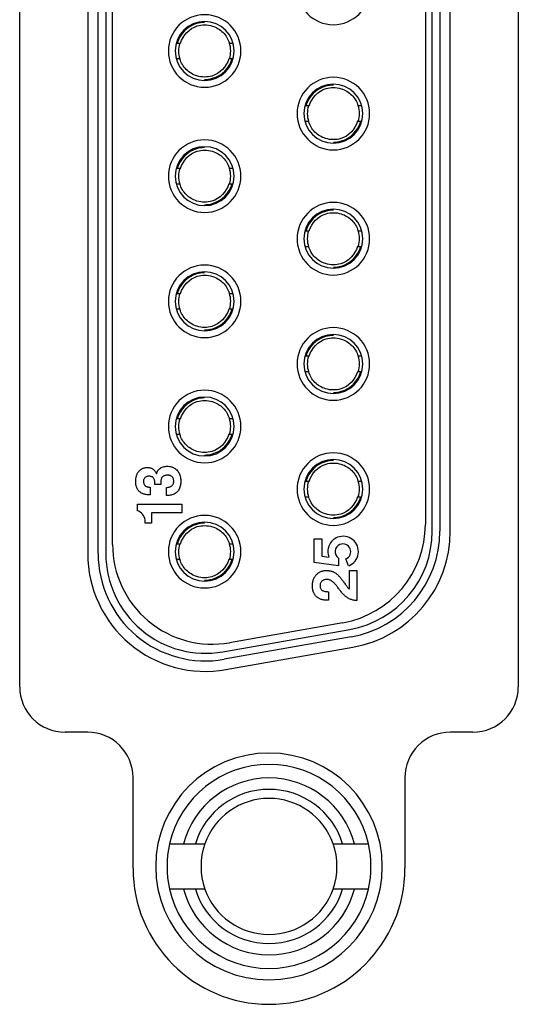
# Model space of a CAD drawing. Extents: x 0 to 5887, y 0 to 2623.
# Drawn here: x 139 to 150, y 1634 to 1655 of the extents above; entities that cross this region are included whole.
import ezdxf

# ---------------------------------------------------------------- set-up
doc = ezdxf.new("R2010")
doc.units = 0
doc.header["$LTSCALE"] = 25.4
doc.layers.get('0').update_dxf_attribs({"linetype": 'CONTINUOUS'})

# ---------------------------------------------------------------- blocks, each defined once
blk = doc.blocks.new('OACIS-1XC-FrontView')
for p, q in [((27.85, -186.47), (27.85, -147.43)), ((38.85, -147.43), (38.85, -186.47)), ((29.35, -150.33), (29.35, -183.53)), ((29.581, -183.53), (29.581, -150.33)), ((29.75, -150.33), (29.75, -183.53)), ((29.9, -183.33), (29.9, -150.53)), ((36.95, -183.036), (36.95, -150.824)), ((37.119, -150.824), (37.119, -183.036)), ((37.35, -183.036), (37.35, -150.824)), ((36.8, -150.971), (36.8, -182.889)), ((31.326, -172.275), (31.382, -172.275)), ((32.478, -172.275), (32.534, -172.275)), ((31.382, -172.625), (31.326, -172.625)), ((32.534, -172.625), (32.478, -172.625)), ((34.166, -173.655), (34.222, -173.655)), ((35.318, -173.655), (35.374, -173.655)), ((34.222, -174.005), (34.166, -174.005)), ((35.374, -174.005), (35.318, -174.005)), ((31.326, -175.035), (31.382, -175.035)), ((32.478, -175.035), (32.534, -175.035)), ((31.382, -175.385), (31.326, -175.385)), ((32.534, -175.385), (32.478, -175.385)), ((34.166, -176.415), (34.222, -176.415)), ((35.318, -176.415), (35.374, -176.415)), ((34.222, -176.765), (34.166, -176.765)), ((35.374, -176.765), (35.318, -176.765)), ((31.326, -177.795), (31.382, -177.795)), ((32.478, -177.795), (32.534, -177.795)), ((31.382, -178.145), (31.326, -178.145)), ((32.534, -178.145), (32.478, -178.145)), ((34.166, -179.175), (34.222, -179.175)), ((35.318, -179.175), (35.374, -179.175)), ((34.222, -179.525), (34.166, -179.525)), ((35.374, -179.525), (35.318, -179.525)), ((31.326, -180.555), (31.382, -180.555)), ((32.478, -180.555), (32.534, -180.555)), ((31.382, -180.905), (31.326, -180.905)), ((32.534, -180.905), (32.478, -180.905)), ((30.852, -181.746), (30.867, -181.776)), ((30.867, -181.776), (30.875, -181.752)), ((30.709, -182.066), (30.732, -182.066)), ((30.732, -182.066), (30.732, -182.237)), ((30.963, -182.009), (30.831, -182.009)), ((31.088, -182.252), (31.088, -182.072)), ((34.166, -181.935), (34.222, -181.935)), ((35.318, -181.935), (35.374, -181.935)), ((30.732, -182.237), (30.71, -182.237)), ((34.222, -182.285), (34.166, -182.285)), ((35.374, -182.285), (35.318, -182.285)), ((30.447, -182.587), (30.447, -182.443)), ((30.447, -182.443), (31.428, -182.443)), ((31.428, -182.443), (31.428, -182.634)), ((30.618, -182.862), (30.618, -182.79)), ((31.428, -182.634), (30.755, -182.634)), ((30.755, -182.634), (30.755, -182.862)), ((30.755, -182.862), (30.618, -182.862)), ((34.345, -183.208), (34.516, -183.208)), ((34.345, -183.728), (34.345, -183.208)), ((34.516, -183.208), (34.516, -183.586)), ((31.326, -183.315), (31.382, -183.315)), ((32.478, -183.315), (32.534, -183.315)), ((31.382, -183.665), (31.326, -183.665)), ((32.534, -183.665), (32.478, -183.665)), ((34.516, -183.586), (34.672, -183.612)), ((34.88, -183.63), (34.88, -183.803)), ((35.107, -183.801), (35.046, -183.649)), ((34.88, -183.803), (34.345, -183.728)), ((35.127, -184.316), (35.127, -183.906)), ((35.127, -183.906), (35.291, -183.906)), ((35.291, -183.906), (35.291, -184.568)), ((34.666, -184.372), (34.666, -184.56)), ((34.982, -185.056), (32.482, -185.497)), ((32.332, -185.697), (35.132, -185.203)), ((35.161, -185.369), (32.361, -185.863)), ((32.401, -186.09), (35.201, -185.597)), ((29.35, -187.47), (28.85, -187.47)), ((37.85, -187.47), (37.35, -187.47)), ((30.35, -190.47), (30.35, -188.47)), ((36.35, -188.47), (36.35, -190.47)), ((31.465, -189.93), (31.725, -189.93)), ((34.975, -189.93), (35.235, -189.93)), ((31.725, -190.93), (31.465, -190.93)), ((35.235, -190.93), (34.975, -190.93))]:
    blk.add_line(p, q)
for centre, radius, start, end in [((34.77, -171.07), 0.8, 90, 270), ((34.77, -171.07), 0.8, 270, 90), ((31.93, -172.45), 0.8, 90, 270), ((31.93, -172.45), 0.8, 270, 90), ((31.93, -172.45), 0.65, 90, 270), ((31.93, -172.45), 0.65, 270, 90), ((31.93, -172.45), 0.575, 162.7175, 197.6989), ((31.93, -172.45), 0.575, 342.7175, 17.6989), ((34.77, -173.83), 0.8, 90, 270), ((34.77, -173.83), 0.65, 90, 270), ((34.77, -173.83), 0.8, 270, 90), ((34.77, -173.83), 0.65, 270, 90), ((34.77, -173.83), 0.575, 162.7175, 197.6989), ((34.77, -173.83), 0.575, 342.7175, 17.6989), ((31.93, -175.21), 0.8, 90, 270), ((31.93, -175.21), 0.8, 270, 90), ((31.93, -175.21), 0.65, 90, 270), ((31.93, -175.21), 0.65, 270, 90), ((31.93, -175.21), 0.575, 162.7175, 197.6989), ((31.93, -175.21), 0.575, 342.7175, 17.6989), ((34.77, -176.59), 0.8, 90, 270), ((34.77, -176.59), 0.8, 270, 90), ((34.77, -176.59), 0.65, 90, 270), ((34.77, -176.59), 0.65, 270, 90), ((34.77, -176.59), 0.575, 162.7175, 197.6989), ((34.77, -176.59), 0.575, 342.7175, 17.6989), ((31.93, -177.97), 0.8, 90, 270), ((31.93, -177.97), 0.65, 90, 270), ((31.93, -177.97), 0.8, 270, 90), ((31.93, -177.97), 0.65, 270, 90), ((31.93, -177.97), 0.575, 162.7175, 197.6989), ((31.93, -177.97), 0.575, 342.7175, 17.6989), ((34.77, -179.35), 0.8, 90, 270), ((34.77, -179.35), 0.8, 270, 90), ((34.77, -179.35), 0.65, 90, 270), ((34.77, -179.35), 0.65, 270, 90), ((34.77, -179.35), 0.575, 162.7175, 197.6989), ((34.77, -179.35), 0.575, 342.7175, 17.6989), ((31.93, -180.73), 0.8, 90, 270), ((31.93, -180.73), 0.8, 270, 90), ((31.93, -180.73), 0.65, 90, 270), ((31.93, -180.73), 0.65, 270, 90), ((31.93, -180.73), 0.575, 162.7175, 197.6989), ((31.93, -180.73), 0.575, 342.7175, 17.6989), ((34.77, -182.11), 0.8, 90, 270), ((34.77, -182.11), 0.65, 90, 270), ((34.77, -182.11), 0.8, 270, 90), ((34.77, -182.11), 0.65, 270, 90), ((34.77, -182.11), 0.575, 162.7175, 197.6989), ((34.77, -182.11), 0.575, 342.7175, 17.6989), ((30.374, -182.823), 0.247, 7.6755, 72.7946), ((31.93, -183.49), 0.8, 90, 270), ((31.93, -183.49), 0.8, 270, 90), ((31.93, -183.49), 0.65, 90, 270), ((31.93, -183.49), 0.65, 270, 90), ((34.6, -182.889), 2.2, 280, 360), ((34.985, -183.487), 0.337, 111.3667, 201.8008), ((34.985, -183.487), 0.337, 291.3667, 111.3667), ((34.75, -183.036), 2.2, 280, 360), ((34.75, -183.036), 2.369, 280, 360), ((34.75, -183.036), 2.6, 280, 360), ((32.1, -183.33), 2.2, 180, 280), ((31.93, -183.49), 0.575, 162.7175, 197.6989), ((31.93, -183.49), 0.575, 342.7175, 17.6989), ((34.98, -183.49), 0.172, 112.2294, 234.3593), ((34.98, -183.49), 0.172, 292.2294, 112.2294), ((31.95, -183.53), 2.6, 180, 280), ((31.95, -183.53), 2.369, 180, 280), ((31.95, -183.53), 2.2, 180, 280), ((28.85, -186.47), 1, 180, 270), ((37.85, -186.47), 1, 270.0001, 0), ((29.35, -188.47), 1, 0, 90), ((37.35, -188.47), 1, 90, 180.0001), ((33.35, -190.43), 2.5, 90, 270), ((33.35, -190.43), 2.5, 90, 270), ((33.35, -190.43), 2.5, 270, 90), ((33.35, -190.43), 2.5, 270, 90), ((33.35, -190.43), 2.25, 90, 167.1604), ((33.35, -190.43), 2.25, 12.8396, 90), ((33.35, -190.43), 1.95, 90, 165.1428), ((33.35, -190.43), 1.95, 14.8572, 90), ((33.35, -190.43), 1.7, 90, 162.8954), ((33.35, -190.43), 1.7, 17.1046, 90), ((33.35, -190.43), 1.5, 90, 160.5288), ((33.35, -190.43), 1.5, 19.4712, 90), ((33.35, -190.43), 2.25, 167.1604, 192.8396), ((33.35, -190.43), 1.5, 160.5288, 199.4712), ((33.35, -190.43), 1.5, 340.5288, 19.4712), ((33.35, -190.43), 2.25, 347.1604, 12.8396), ((33.35, -190.47), 3, 180, 360), ((33.35, -190.43), 2.25, 192.8396, 270), ((33.35, -190.43), 1.95, 194.8572, 270), ((33.35, -190.43), 1.7, 197.1046, 270), ((33.35, -190.43), 1.5, 199.4712, 270), ((33.35, -190.43), 1.7, 270, 342.8954), ((33.35, -190.43), 1.5, 270, 340.5288), ((33.35, -190.43), 2.25, 270, 347.1604), ((33.35, -190.43), 1.95, 270, 345.1428)]:
    blk.add_arc(centre, radius, start, end)
for points, knots in [([(31.93, -171.821), (31.871, -171.821), (31.811, -171.83), (31.754, -171.847), (31.552, -171.905), (31.385, -172.073), (31.326, -172.275)], [0.4838716, 0.4838716, 0.4838716, 0.4838716, 0.5114994, 0.5114994, 0.5114994, 0.6089312, 0.6089312, 0.6089312, 0.6089312]), ([(31.396, -172.279), (31.455, -172.103), (31.59, -171.95), (31.821, -171.883), (31.876, -171.875), (31.93, -171.875)], [0.4866621, 0.4866621, 0.4866621, 0.4866621, 0.5813034, 0.5813034, 0.6089312, 0.6089312, 0.6089312, 0.6089312]), ([(31.93, -171.875), (31.987, -171.875), (32.046, -171.884), (32.19, -171.929), (32.271, -171.978), (32.401, -172.107), (32.449, -172.188), (32.477, -172.275)], [0.6089312, 0.6089312, 0.6089312, 0.6089312, 0.6381812, 0.6381812, 0.6849812, 0.6849812, 0.7311207, 0.7311207, 0.7311207, 0.7311207]), ([(31.93, -173.025), (31.872, -173.025), (31.814, -173.016), (31.67, -172.971), (31.589, -172.922), (31.459, -172.793), (31.411, -172.712), (31.383, -172.625)], [0.6089312, 0.6089312, 0.6089312, 0.6089312, 0.6381812, 0.6381812, 0.6849812, 0.6849812, 0.7311207, 0.7311207, 0.7311207, 0.7311207]), ([(32.464, -172.621), (32.405, -172.797), (32.27, -172.95), (32.039, -173.017), (31.984, -173.025), (31.93, -173.025)], [0.4866621, 0.4866621, 0.4866621, 0.4866621, 0.5813034, 0.5813034, 0.6089312, 0.6089312, 0.6089312, 0.6089312]), ([(31.93, -173.079), (31.989, -173.079), (32.049, -173.07), (32.106, -173.053), (32.308, -172.995), (32.475, -172.827), (32.534, -172.625)], [0.4838716, 0.4838716, 0.4838716, 0.4838716, 0.5114994, 0.5114994, 0.5114994, 0.6089312, 0.6089312, 0.6089312, 0.6089312]), ([(34.77, -173.201), (34.711, -173.201), (34.651, -173.21), (34.594, -173.227), (34.392, -173.285), (34.225, -173.453), (34.166, -173.655)], [0.4838716, 0.4838716, 0.4838716, 0.4838716, 0.5114994, 0.5114994, 0.5114994, 0.6089312, 0.6089312, 0.6089312, 0.6089312]), ([(34.236, -173.659), (34.295, -173.483), (34.43, -173.33), (34.661, -173.263), (34.716, -173.255), (34.77, -173.255)], [0.4866621, 0.4866621, 0.4866621, 0.4866621, 0.5813034, 0.5813034, 0.6089312, 0.6089312, 0.6089312, 0.6089312]), ([(34.77, -173.255), (34.827, -173.255), (34.886, -173.264), (35.03, -173.309), (35.111, -173.358), (35.241, -173.487), (35.289, -173.568), (35.317, -173.655)], [0.6089312, 0.6089312, 0.6089312, 0.6089312, 0.6381812, 0.6381812, 0.6849812, 0.6849812, 0.7311207, 0.7311207, 0.7311207, 0.7311207]), ([(34.77, -174.405), (34.712, -174.405), (34.654, -174.396), (34.51, -174.351), (34.429, -174.302), (34.299, -174.173), (34.251, -174.092), (34.223, -174.005)], [0.6089312, 0.6089312, 0.6089312, 0.6089312, 0.6381812, 0.6381812, 0.6849812, 0.6849812, 0.7311207, 0.7311207, 0.7311207, 0.7311207]), ([(35.304, -174.001), (35.245, -174.177), (35.11, -174.33), (34.879, -174.397), (34.824, -174.405), (34.77, -174.405)], [0.4866621, 0.4866621, 0.4866621, 0.4866621, 0.5813034, 0.5813034, 0.6089312, 0.6089312, 0.6089312, 0.6089312]), ([(34.77, -174.459), (34.829, -174.459), (34.889, -174.45), (34.946, -174.433), (35.148, -174.375), (35.315, -174.207), (35.374, -174.005)], [0.4838716, 0.4838716, 0.4838716, 0.4838716, 0.5114994, 0.5114994, 0.5114994, 0.6089312, 0.6089312, 0.6089312, 0.6089312]), ([(31.93, -174.581), (31.871, -174.581), (31.811, -174.59), (31.754, -174.607), (31.552, -174.665), (31.385, -174.833), (31.326, -175.035)], [0.4838716, 0.4838716, 0.4838716, 0.4838716, 0.5114994, 0.5114994, 0.5114994, 0.6089312, 0.6089312, 0.6089312, 0.6089312]), ([(31.396, -175.039), (31.455, -174.863), (31.59, -174.71), (31.821, -174.643), (31.876, -174.635), (31.93, -174.635)], [0.4866621, 0.4866621, 0.4866621, 0.4866621, 0.5813034, 0.5813034, 0.6089312, 0.6089312, 0.6089312, 0.6089312]), ([(31.93, -174.635), (31.987, -174.635), (32.046, -174.644), (32.19, -174.689), (32.271, -174.738), (32.401, -174.867), (32.449, -174.948), (32.477, -175.035)], [0.6089312, 0.6089312, 0.6089312, 0.6089312, 0.6381812, 0.6381812, 0.6849812, 0.6849812, 0.7311207, 0.7311207, 0.7311207, 0.7311207]), ([(31.93, -175.785), (31.872, -175.785), (31.814, -175.776), (31.67, -175.731), (31.589, -175.682), (31.459, -175.553), (31.411, -175.472), (31.383, -175.385)], [0.6089312, 0.6089312, 0.6089312, 0.6089312, 0.6381812, 0.6381812, 0.6849812, 0.6849812, 0.7311207, 0.7311207, 0.7311207, 0.7311207]), ([(32.464, -175.381), (32.405, -175.557), (32.27, -175.71), (32.039, -175.777), (31.984, -175.785), (31.93, -175.785)], [0.4866621, 0.4866621, 0.4866621, 0.4866621, 0.5813034, 0.5813034, 0.6089312, 0.6089312, 0.6089312, 0.6089312]), ([(31.93, -175.839), (31.989, -175.839), (32.049, -175.83), (32.106, -175.813), (32.308, -175.755), (32.475, -175.587), (32.534, -175.385)], [0.4838716, 0.4838716, 0.4838716, 0.4838716, 0.5114994, 0.5114994, 0.5114994, 0.6089312, 0.6089312, 0.6089312, 0.6089312]), ([(34.77, -175.961), (34.711, -175.961), (34.651, -175.97), (34.594, -175.987), (34.392, -176.045), (34.225, -176.213), (34.166, -176.415)], [0.4838716, 0.4838716, 0.4838716, 0.4838716, 0.5114994, 0.5114994, 0.5114994, 0.6089312, 0.6089312, 0.6089312, 0.6089312]), ([(34.236, -176.419), (34.295, -176.243), (34.43, -176.09), (34.661, -176.023), (34.716, -176.015), (34.77, -176.015)], [0.4866621, 0.4866621, 0.4866621, 0.4866621, 0.5813034, 0.5813034, 0.6089312, 0.6089312, 0.6089312, 0.6089312]), ([(34.77, -176.015), (34.827, -176.015), (34.886, -176.024), (35.03, -176.069), (35.111, -176.118), (35.241, -176.247), (35.289, -176.328), (35.317, -176.415)], [0.6089312, 0.6089312, 0.6089312, 0.6089312, 0.6381812, 0.6381812, 0.6849812, 0.6849812, 0.7311207, 0.7311207, 0.7311207, 0.7311207]), ([(34.77, -177.165), (34.712, -177.165), (34.654, -177.156), (34.51, -177.111), (34.429, -177.062), (34.299, -176.933), (34.251, -176.852), (34.223, -176.765)], [0.6089312, 0.6089312, 0.6089312, 0.6089312, 0.6381812, 0.6381812, 0.6849812, 0.6849812, 0.7311207, 0.7311207, 0.7311207, 0.7311207]), ([(35.304, -176.761), (35.245, -176.937), (35.11, -177.09), (34.879, -177.157), (34.824, -177.165), (34.77, -177.165)], [0.4866621, 0.4866621, 0.4866621, 0.4866621, 0.5813034, 0.5813034, 0.6089312, 0.6089312, 0.6089312, 0.6089312]), ([(34.77, -177.219), (34.829, -177.219), (34.889, -177.21), (34.946, -177.193), (35.148, -177.135), (35.315, -176.967), (35.374, -176.765)], [0.4838716, 0.4838716, 0.4838716, 0.4838716, 0.5114994, 0.5114994, 0.5114994, 0.6089312, 0.6089312, 0.6089312, 0.6089312]), ([(31.93, -177.341), (31.871, -177.341), (31.811, -177.35), (31.754, -177.367), (31.552, -177.425), (31.385, -177.593), (31.326, -177.795)], [0.4838716, 0.4838716, 0.4838716, 0.4838716, 0.5114994, 0.5114994, 0.5114994, 0.6089312, 0.6089312, 0.6089312, 0.6089312]), ([(31.396, -177.799), (31.455, -177.623), (31.59, -177.47), (31.821, -177.403), (31.876, -177.395), (31.93, -177.395)], [0.4866621, 0.4866621, 0.4866621, 0.4866621, 0.5813034, 0.5813034, 0.6089312, 0.6089312, 0.6089312, 0.6089312]), ([(31.93, -177.395), (31.987, -177.395), (32.046, -177.404), (32.19, -177.449), (32.271, -177.498), (32.401, -177.627), (32.449, -177.708), (32.477, -177.795)], [0.6089312, 0.6089312, 0.6089312, 0.6089312, 0.6381812, 0.6381812, 0.6849812, 0.6849812, 0.7311207, 0.7311207, 0.7311207, 0.7311207]), ([(31.93, -178.545), (31.872, -178.545), (31.814, -178.536), (31.67, -178.491), (31.589, -178.442), (31.459, -178.313), (31.411, -178.232), (31.383, -178.145)], [0.6089312, 0.6089312, 0.6089312, 0.6089312, 0.6381812, 0.6381812, 0.6849812, 0.6849812, 0.7311207, 0.7311207, 0.7311207, 0.7311207]), ([(32.464, -178.141), (32.405, -178.317), (32.27, -178.47), (32.039, -178.537), (31.984, -178.545), (31.93, -178.545)], [0.4866621, 0.4866621, 0.4866621, 0.4866621, 0.5813034, 0.5813034, 0.6089312, 0.6089312, 0.6089312, 0.6089312]), ([(31.93, -178.599), (31.989, -178.599), (32.049, -178.59), (32.106, -178.573), (32.308, -178.515), (32.475, -178.347), (32.534, -178.145)], [0.4838716, 0.4838716, 0.4838716, 0.4838716, 0.5114994, 0.5114994, 0.5114994, 0.6089312, 0.6089312, 0.6089312, 0.6089312]), ([(34.77, -178.721), (34.711, -178.721), (34.651, -178.73), (34.594, -178.747), (34.392, -178.805), (34.225, -178.973), (34.166, -179.175)], [0.4838716, 0.4838716, 0.4838716, 0.4838716, 0.5114994, 0.5114994, 0.5114994, 0.6089312, 0.6089312, 0.6089312, 0.6089312]), ([(34.236, -179.179), (34.295, -179.003), (34.43, -178.85), (34.661, -178.783), (34.716, -178.775), (34.77, -178.775)], [0.4866621, 0.4866621, 0.4866621, 0.4866621, 0.5813034, 0.5813034, 0.6089312, 0.6089312, 0.6089312, 0.6089312]), ([(34.77, -178.775), (34.827, -178.775), (34.886, -178.784), (35.03, -178.829), (35.111, -178.878), (35.241, -179.007), (35.289, -179.088), (35.317, -179.175)], [0.6089312, 0.6089312, 0.6089312, 0.6089312, 0.6381812, 0.6381812, 0.6849812, 0.6849812, 0.7311207, 0.7311207, 0.7311207, 0.7311207]), ([(34.77, -179.925), (34.712, -179.925), (34.654, -179.916), (34.51, -179.871), (34.429, -179.822), (34.299, -179.693), (34.251, -179.612), (34.223, -179.525)], [0.6089312, 0.6089312, 0.6089312, 0.6089312, 0.6381812, 0.6381812, 0.6849812, 0.6849812, 0.7311207, 0.7311207, 0.7311207, 0.7311207]), ([(35.304, -179.521), (35.245, -179.697), (35.11, -179.85), (34.879, -179.917), (34.824, -179.925), (34.77, -179.925)], [0.4866621, 0.4866621, 0.4866621, 0.4866621, 0.5813034, 0.5813034, 0.6089312, 0.6089312, 0.6089312, 0.6089312]), ([(34.77, -179.979), (34.829, -179.979), (34.889, -179.97), (34.946, -179.953), (35.148, -179.895), (35.315, -179.727), (35.374, -179.525)], [0.4838716, 0.4838716, 0.4838716, 0.4838716, 0.5114994, 0.5114994, 0.5114994, 0.6089312, 0.6089312, 0.6089312, 0.6089312]), ([(31.93, -180.101), (31.871, -180.101), (31.811, -180.11), (31.754, -180.127), (31.552, -180.185), (31.385, -180.353), (31.326, -180.555)], [0.4838716, 0.4838716, 0.4838716, 0.4838716, 0.5114994, 0.5114994, 0.5114994, 0.6089312, 0.6089312, 0.6089312, 0.6089312]), ([(31.396, -180.559), (31.455, -180.383), (31.59, -180.23), (31.821, -180.163), (31.876, -180.155), (31.93, -180.155)], [0.4866621, 0.4866621, 0.4866621, 0.4866621, 0.5813034, 0.5813034, 0.6089312, 0.6089312, 0.6089312, 0.6089312]), ([(31.93, -180.155), (31.987, -180.155), (32.046, -180.164), (32.19, -180.209), (32.271, -180.258), (32.401, -180.387), (32.449, -180.468), (32.477, -180.555)], [0.6089312, 0.6089312, 0.6089312, 0.6089312, 0.6381812, 0.6381812, 0.6849812, 0.6849812, 0.7311207, 0.7311207, 0.7311207, 0.7311207]), ([(31.93, -181.305), (31.872, -181.305), (31.814, -181.296), (31.67, -181.251), (31.589, -181.202), (31.459, -181.073), (31.411, -180.992), (31.383, -180.905)], [0.6089312, 0.6089312, 0.6089312, 0.6089312, 0.6381812, 0.6381812, 0.6849812, 0.6849812, 0.7311207, 0.7311207, 0.7311207, 0.7311207]), ([(32.464, -180.901), (32.405, -181.077), (32.27, -181.23), (32.039, -181.297), (31.984, -181.305), (31.93, -181.305)], [0.4866621, 0.4866621, 0.4866621, 0.4866621, 0.5813034, 0.5813034, 0.6089312, 0.6089312, 0.6089312, 0.6089312]), ([(31.93, -181.359), (31.989, -181.359), (32.049, -181.35), (32.106, -181.333), (32.308, -181.275), (32.475, -181.107), (32.534, -180.905)], [0.4838716, 0.4838716, 0.4838716, 0.4838716, 0.5114994, 0.5114994, 0.5114994, 0.6089312, 0.6089312, 0.6089312, 0.6089312]), ([(34.77, -181.481), (34.711, -181.481), (34.651, -181.49), (34.594, -181.507), (34.392, -181.565), (34.225, -181.733), (34.166, -181.935)], [0.4838716, 0.4838716, 0.4838716, 0.4838716, 0.5114994, 0.5114994, 0.5114994, 0.6089312, 0.6089312, 0.6089312, 0.6089312]), ([(30.71, -182.237), (30.698, -182.237), (30.676, -182.236), (30.645, -182.233), (30.615, -182.228), (30.588, -182.219), (30.56, -182.21), (30.536, -182.197), (30.513, -182.182), (30.491, -182.164), (30.473, -182.145), (30.456, -182.123), (30.443, -182.099), (30.431, -182.074), (30.422, -182.047), (30.415, -182.019), (30.412, -181.989), (30.409, -181.959), (30.409, -181.928), (30.411, -181.897), (30.415, -181.867), (30.42, -181.838), (30.429, -181.81), (30.438, -181.783), (30.451, -181.758), (30.467, -181.734), (30.483, -181.712), (30.503, -181.692), (30.524, -181.675), (30.547, -181.66), (30.571, -181.649), (30.597, -181.641), (30.624, -181.635), (30.653, -181.633), (30.68, -181.633), (30.708, -181.636), (30.734, -181.641), (30.76, -181.65), (30.783, -181.663), (30.803, -181.679), (30.823, -181.697), (30.839, -181.72), (30.848, -181.737), (30.852, -181.746)], [0, 0, 0, 0, 0.0036161, 0.0066682, 0.0094354, 0.0125587, 0.0153566, 0.0180432, 0.0208988, 0.0235982, 0.0262829, 0.0289929, 0.0317298, 0.0345315, 0.0374058, 0.0401644, 0.0431612, 0.0463349, 0.0493324, 0.05246, 0.0555549, 0.0584419, 0.06135, 0.0642646, 0.0669828, 0.0698698, 0.0726821, 0.0753166, 0.0781631, 0.0809224, 0.0834777, 0.0862004, 0.0890228, 0.0917528, 0.094699, 0.0973409, 0.1001847, 0.1026894, 0.105412, 0.1079509, 0.1105066, 0.1133499, 0.1163544, 0.1163544, 0.1163544, 0.1163544]), ([(30.875, -181.752), (30.881, -181.736), (30.892, -181.708), (30.92, -181.673), (30.954, -181.646), (30.993, -181.625), (31.036, -181.612), (31.082, -181.605), (31.129, -181.605), (31.176, -181.612), (31.22, -181.624), (31.261, -181.644), (31.298, -181.671), (31.33, -181.704), (31.358, -181.74), (31.378, -181.782), (31.393, -181.827), (31.402, -181.875), (31.405, -181.925), (31.404, -181.975), (31.399, -182.024), (31.386, -182.069), (31.368, -182.111), (31.344, -182.15), (31.313, -182.183), (31.277, -182.209), (31.236, -182.229), (31.192, -182.242), (31.142, -182.251), (31.107, -182.251), (31.088, -182.252)], [0, 0, 0, 0, 0.004909, 0.0090734, 0.0133904, 0.0177679, 0.0222959, 0.0269244, 0.0315943, 0.036386, 0.0409318, 0.0453968, 0.0498616, 0.054698, 0.05916, 0.0637051, 0.068465, 0.0733284, 0.0782163, 0.0834853, 0.0882812, 0.0929199, 0.0975471, 0.1020666, 0.1064877, 0.1109208, 0.1154271, 0.1200895, 0.1248173, 0.130481, 0.130481, 0.130481, 0.130481]), ([(34.236, -181.939), (34.295, -181.763), (34.43, -181.61), (34.661, -181.543), (34.716, -181.535), (34.77, -181.535)], [0.4866621, 0.4866621, 0.4866621, 0.4866621, 0.5813034, 0.5813034, 0.6089312, 0.6089312, 0.6089312, 0.6089312]), ([(34.77, -181.535), (34.827, -181.535), (34.886, -181.544), (35.03, -181.589), (35.111, -181.638), (35.241, -181.767), (35.289, -181.848), (35.317, -181.935)], [0.6089312, 0.6089312, 0.6089312, 0.6089312, 0.6381812, 0.6381812, 0.6849812, 0.6849812, 0.7311207, 0.7311207, 0.7311207, 0.7311207]), ([(30.831, -182.009), (30.831, -181.995), (30.831, -181.971), (30.829, -181.936), (30.824, -181.906), (30.812, -181.881), (30.798, -181.857), (30.777, -181.841), (30.752, -181.832), (30.724, -181.827), (30.694, -181.826), (30.666, -181.829), (30.64, -181.837), (30.617, -181.852), (30.6, -181.871), (30.587, -181.895), (30.581, -181.922), (30.581, -181.951), (30.584, -181.979), (30.592, -182.006), (30.607, -182.028), (30.628, -182.044), (30.652, -182.058), (30.68, -182.063), (30.699, -182.065), (30.709, -182.066)], [0, 0, 0, 0, 0.00397739, 0.00740741, 0.01026837, 0.01311565, 0.01579179, 0.0182295, 0.02094627, 0.02384616, 0.02679083, 0.02966448, 0.03237954, 0.03498483, 0.037597, 0.04021884, 0.04292383, 0.04581081, 0.04884078, 0.0514584, 0.05398533, 0.05669129, 0.05937239, 0.06225789, 0.06522237, 0.06522237, 0.06522237, 0.06522237]), ([(31.088, -182.072), (31.1, -182.072), (31.119, -182.07), (31.147, -182.066), (31.17, -182.059), (31.191, -182.049), (31.209, -182.036), (31.225, -182.019), (31.236, -182), (31.244, -181.978), (31.248, -181.955), (31.249, -181.93), (31.247, -181.906), (31.241, -181.883), (31.233, -181.862), (31.221, -181.843), (31.204, -181.829), (31.185, -181.817), (31.163, -181.81), (31.139, -181.805), (31.113, -181.803), (31.087, -181.805), (31.062, -181.808), (31.039, -181.814), (31.019, -181.824), (31.001, -181.837), (30.987, -181.855), (30.976, -181.876), (30.969, -181.899), (30.965, -181.924), (30.962, -181.95), (30.962, -181.979), (30.962, -181.998), (30.963, -182.009)], [0, 0, 0, 0, 0.00340703, 0.00592302, 0.00829467, 0.01060205, 0.01287736, 0.01510994, 0.01731236, 0.0195711, 0.02195103, 0.02442823, 0.02686111, 0.02919163, 0.031505, 0.03367227, 0.03582078, 0.03802801, 0.04031802, 0.04281887, 0.04523448, 0.04815863, 0.05059466, 0.05294858, 0.0551863, 0.05741465, 0.05947666, 0.06195539, 0.06422909, 0.06676477, 0.0696315, 0.07219093, 0.07534107, 0.07534107, 0.07534107, 0.07534107]), ([(34.77, -182.685), (34.712, -182.685), (34.654, -182.676), (34.51, -182.631), (34.429, -182.582), (34.299, -182.453), (34.251, -182.372), (34.223, -182.285)], [0.6089312, 0.6089312, 0.6089312, 0.6089312, 0.6381812, 0.6381812, 0.6849812, 0.6849812, 0.7311207, 0.7311207, 0.7311207, 0.7311207]), ([(35.304, -182.281), (35.245, -182.457), (35.11, -182.61), (34.879, -182.677), (34.824, -182.685), (34.77, -182.685)], [0.4866621, 0.4866621, 0.4866621, 0.4866621, 0.5813034, 0.5813034, 0.6089312, 0.6089312, 0.6089312, 0.6089312]), ([(34.77, -182.739), (34.829, -182.739), (34.889, -182.73), (34.946, -182.713), (35.148, -182.655), (35.315, -182.487), (35.374, -182.285)], [0.4838716, 0.4838716, 0.4838716, 0.4838716, 0.5114994, 0.5114994, 0.5114994, 0.6089312, 0.6089312, 0.6089312, 0.6089312]), ([(31.93, -182.861), (31.871, -182.861), (31.811, -182.87), (31.754, -182.887), (31.552, -182.945), (31.385, -183.113), (31.326, -183.315)], [0.4838716, 0.4838716, 0.4838716, 0.4838716, 0.5114994, 0.5114994, 0.5114994, 0.6089312, 0.6089312, 0.6089312, 0.6089312]), ([(31.396, -183.319), (31.455, -183.143), (31.59, -182.99), (31.821, -182.923), (31.876, -182.915), (31.93, -182.915)], [0.4866621, 0.4866621, 0.4866621, 0.4866621, 0.5813034, 0.5813034, 0.6089312, 0.6089312, 0.6089312, 0.6089312]), ([(31.93, -182.915), (31.987, -182.915), (32.046, -182.924), (32.19, -182.969), (32.271, -183.018), (32.401, -183.147), (32.449, -183.228), (32.477, -183.315)], [0.6089312, 0.6089312, 0.6089312, 0.6089312, 0.6381812, 0.6381812, 0.6849812, 0.6849812, 0.7311207, 0.7311207, 0.7311207, 0.7311207]), ([(31.93, -184.065), (31.872, -184.065), (31.814, -184.056), (31.67, -184.011), (31.589, -183.962), (31.459, -183.833), (31.411, -183.752), (31.383, -183.665)], [0.6089312, 0.6089312, 0.6089312, 0.6089312, 0.6381812, 0.6381812, 0.6849812, 0.6849812, 0.7311207, 0.7311207, 0.7311207, 0.7311207]), ([(32.464, -183.661), (32.405, -183.837), (32.27, -183.99), (32.039, -184.057), (31.984, -184.065), (31.93, -184.065)], [0.4866621, 0.4866621, 0.4866621, 0.4866621, 0.5813034, 0.5813034, 0.6089312, 0.6089312, 0.6089312, 0.6089312]), ([(31.93, -184.119), (31.989, -184.119), (32.049, -184.11), (32.106, -184.093), (32.308, -184.035), (32.475, -183.867), (32.534, -183.665)], [0.4838716, 0.4838716, 0.4838716, 0.4838716, 0.5114994, 0.5114994, 0.5114994, 0.6089312, 0.6089312, 0.6089312, 0.6089312]), ([(34.666, -184.56), (34.655, -184.561), (34.634, -184.563), (34.601, -184.56), (34.568, -184.557), (34.535, -184.55), (34.503, -184.543), (34.474, -184.531), (34.446, -184.519), (34.421, -184.502), (34.397, -184.483), (34.376, -184.463), (34.358, -184.439), (34.343, -184.414), (34.331, -184.386), (34.321, -184.357), (34.314, -184.326), (34.309, -184.295), (34.309, -184.261), (34.309, -184.226), (34.308, -184.192), (34.314, -184.16), (34.32, -184.129), (34.33, -184.098), (34.342, -184.07), (34.357, -184.043), (34.374, -184.019), (34.394, -183.996), (34.416, -183.975), (34.441, -183.956), (34.466, -183.94), (34.494, -183.927), (34.523, -183.918), (34.553, -183.911), (34.584, -183.905), (34.616, -183.904), (34.648, -183.906), (34.68, -183.909), (34.711, -183.914), (34.741, -183.923), (34.77, -183.934), (34.797, -183.948), (34.823, -183.966), (34.849, -183.985), (34.874, -184.007), (34.898, -184.032), (34.922, -184.059), (34.945, -184.087), (34.968, -184.117), (34.991, -184.15), (35.016, -184.186), (35.04, -184.22), (35.063, -184.252), (35.084, -184.28), (35.104, -184.302), (35.12, -184.312), (35.127, -184.316)], [0, 0, 0, 0, 0.0032142, 0.0064686, 0.0097735, 0.0132741, 0.0163839, 0.0196564, 0.0226335, 0.0256001, 0.0287275, 0.0316151, 0.0345006, 0.0374759, 0.0404938, 0.0435487, 0.0468037, 0.0497753, 0.0529933, 0.0570313, 0.0602116, 0.0632134, 0.0667756, 0.0696914, 0.0729086, 0.0759272, 0.0788888, 0.0819832, 0.0850116, 0.0880354, 0.0911121, 0.0940666, 0.0970672, 0.1003126, 0.1034534, 0.1064326, 0.1098281, 0.1130954, 0.1161915, 0.1192789, 0.1223898, 0.1253848, 0.1285212, 0.1318255, 0.1350586, 0.1385459, 0.1421828, 0.1458207, 0.1495179, 0.1535151, 0.1578636, 0.1624347, 0.1662175, 0.1696749, 0.1728204, 0.1751963, 0.1751963, 0.1751963, 0.1751963]), ([(35.291, -184.568), (35.278, -184.567), (35.253, -184.566), (35.218, -184.56), (35.185, -184.553), (35.153, -184.542), (35.122, -184.53), (35.093, -184.514), (35.066, -184.496), (35.038, -184.475), (35.012, -184.451), (34.986, -184.424), (34.959, -184.395), (34.933, -184.364), (34.907, -184.333), (34.883, -184.3), (34.86, -184.267), (34.835, -184.235), (34.81, -184.206), (34.786, -184.179), (34.76, -184.157), (34.734, -184.137), (34.707, -184.121), (34.68, -184.11), (34.651, -184.103), (34.622, -184.104), (34.592, -184.106), (34.563, -184.113), (34.537, -184.123), (34.515, -184.14), (34.497, -184.16), (34.485, -184.185), (34.478, -184.212), (34.475, -184.24), (34.478, -184.268), (34.485, -184.295), (34.496, -184.319), (34.516, -184.337), (34.54, -184.353), (34.568, -184.361), (34.599, -184.369), (34.632, -184.372), (34.655, -184.372), (34.666, -184.372)], [0, 0, 0, 0, 0.0039973, 0.0073731, 0.0107481, 0.0141224, 0.0174533, 0.0206656, 0.024044, 0.0274021, 0.0309291, 0.0347742, 0.0386319, 0.0429107, 0.0467554, 0.0508859, 0.05508, 0.0588275, 0.063032, 0.0664965, 0.0697472, 0.0732298, 0.0762219, 0.0792094, 0.0819178, 0.084963, 0.0880059, 0.0909617, 0.0937243, 0.0963939, 0.0991442, 0.1017211, 0.1046024, 0.1074313, 0.1102993, 0.113074, 0.1156899, 0.1182266, 0.1208899, 0.1241605, 0.1269708, 0.1306412, 0.1339287, 0.1339287, 0.1339287, 0.1339287])]:
    blk.add_open_spline(points, degree=3, knots=knots)
for points, weights in [([(31.304, -172.275), (31.315, -172.275), (31.326, -172.275)], [1.06136891609, 1.0755781033, 1.08964712327]), ([(32.534, -172.275), (32.545, -172.275), (32.556, -172.275)], [1.08964712327, 1.0755781033, 1.06136891608]), ([(31.326, -172.625), (31.315, -172.625), (31.304, -172.625)], [1.08964712327, 1.0755781033, 1.06136891608]), ([(32.556, -172.625), (32.545, -172.625), (32.534, -172.625)], [1.06136891609, 1.0755781033, 1.08964712327]), ([(34.144, -173.655), (34.155, -173.655), (34.166, -173.655)], [1.06136891609, 1.0755781033, 1.08964712327]), ([(35.374, -173.655), (35.385, -173.655), (35.396, -173.655)], [1.08964712327, 1.0755781033, 1.06136891608]), ([(34.166, -174.005), (34.155, -174.005), (34.144, -174.005)], [1.08964712327, 1.0755781033, 1.06136891608]), ([(35.396, -174.005), (35.385, -174.005), (35.374, -174.005)], [1.06136891609, 1.0755781033, 1.08964712327]), ([(31.304, -175.035), (31.315, -175.035), (31.326, -175.035)], [1.06136891609, 1.0755781033, 1.08964712327]), ([(32.534, -175.035), (32.545, -175.035), (32.556, -175.035)], [1.08964712327, 1.0755781033, 1.06136891608]), ([(31.326, -175.385), (31.315, -175.385), (31.304, -175.385)], [1.08964712327, 1.0755781033, 1.06136891608]), ([(32.556, -175.385), (32.545, -175.385), (32.534, -175.385)], [1.06136891609, 1.0755781033, 1.08964712327]), ([(34.144, -176.415), (34.155, -176.415), (34.166, -176.415)], [1.06136891609, 1.0755781033, 1.08964712327]), ([(35.374, -176.415), (35.385, -176.415), (35.396, -176.415)], [1.08964712327, 1.0755781033, 1.06136891608]), ([(34.166, -176.765), (34.155, -176.765), (34.144, -176.765)], [1.08964712327, 1.0755781033, 1.06136891608]), ([(35.396, -176.765), (35.385, -176.765), (35.374, -176.765)], [1.06136891609, 1.0755781033, 1.08964712327]), ([(31.304, -177.795), (31.315, -177.795), (31.326, -177.795)], [1.06136891609, 1.0755781033, 1.08964712327]), ([(32.534, -177.795), (32.545, -177.795), (32.556, -177.795)], [1.08964712327, 1.0755781033, 1.06136891608]), ([(31.326, -178.145), (31.315, -178.145), (31.304, -178.145)], [1.08964712327, 1.0755781033, 1.06136891608]), ([(32.556, -178.145), (32.545, -178.145), (32.534, -178.145)], [1.06136891609, 1.0755781033, 1.08964712327]), ([(34.144, -179.175), (34.155, -179.175), (34.166, -179.175)], [1.06136891609, 1.0755781033, 1.08964712327]), ([(35.374, -179.175), (35.385, -179.175), (35.396, -179.175)], [1.08964712327, 1.0755781033, 1.06136891608]), ([(34.166, -179.525), (34.155, -179.525), (34.144, -179.525)], [1.08964712327, 1.0755781033, 1.06136891608]), ([(35.396, -179.525), (35.385, -179.525), (35.374, -179.525)], [1.06136891609, 1.0755781033, 1.08964712327]), ([(31.304, -180.555), (31.315, -180.555), (31.326, -180.555)], [1.06136891609, 1.0755781033, 1.08964712327]), ([(32.534, -180.555), (32.545, -180.555), (32.556, -180.555)], [1.08964712327, 1.0755781033, 1.06136891608]), ([(31.326, -180.905), (31.315, -180.905), (31.304, -180.905)], [1.08964712327, 1.0755781033, 1.06136891608]), ([(32.556, -180.905), (32.545, -180.905), (32.534, -180.905)], [1.06136891609, 1.0755781033, 1.08964712327]), ([(34.144, -181.935), (34.155, -181.935), (34.166, -181.935)], [1.06136891609, 1.0755781033, 1.08964712327]), ([(35.374, -181.935), (35.385, -181.935), (35.396, -181.935)], [1.08964712327, 1.0755781033, 1.06136891608]), ([(34.166, -182.285), (34.155, -182.285), (34.144, -182.285)], [1.08964712327, 1.0755781033, 1.06136891608]), ([(35.396, -182.285), (35.385, -182.285), (35.374, -182.285)], [1.06136891609, 1.0755781033, 1.08964712327]), ([(31.304, -183.315), (31.315, -183.315), (31.326, -183.315)], [1.06136891609, 1.0755781033, 1.08964712327]), ([(32.534, -183.315), (32.545, -183.315), (32.556, -183.315)], [1.08964712327, 1.0755781033, 1.06136891608]), ([(31.326, -183.665), (31.315, -183.665), (31.304, -183.665)], [1.08964712327, 1.0755781033, 1.06136891608]), ([(32.556, -183.665), (32.545, -183.665), (32.534, -183.665)], [1.06136891609, 1.0755781033, 1.08964712327]), ([(31.156, -189.93), (31.322, -189.93), (31.465, -189.93)], [1, 1.00271623828, 1]), ([(31.725, -189.93), (31.837, -189.93), (31.936, -189.93)], [1, 1.00217258133, 1]), ([(34.764, -189.93), (34.863, -189.93), (34.975, -189.93)], [1, 1.00217258133, 1]), ([(35.235, -189.93), (35.378, -189.93), (35.544, -189.93)], [1, 1.00271623828, 1]), ([(31.465, -190.93), (31.322, -190.93), (31.156, -190.93)], [1, 1.00271623828, 1]), ([(31.936, -190.93), (31.837, -190.93), (31.725, -190.93)], [1, 1.00217258133, 1]), ([(34.975, -190.93), (34.863, -190.93), (34.764, -190.93)], [1, 1.00217258133, 1]), ([(35.544, -190.93), (35.378, -190.93), (35.235, -190.93)], [1, 1.00271623828, 1])]:
    blk.add_rational_spline(points, weights, degree=2)

msp = doc.modelspace()

# ---------------------------------------------------------------- block references
msp.add_blockref('OACIS-1XC-FrontView', (110.8128, 1827.2133))

doc.saveas('drawing.dxf')
